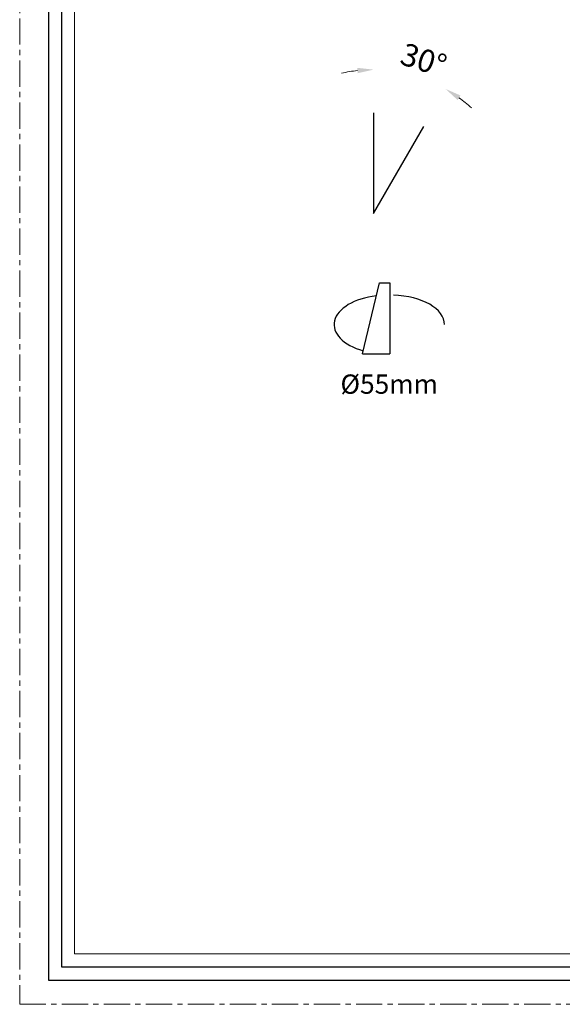
# Model space of a CAD drawing. Units: millimetres. Extents: x -1353 to 63, y -1437 to -991.
# Drawn here: x -985 to -859, y -1437 to -1207 of the extents above; entities that cross this region are included whole.
import ezdxf

# ---------------------------------------------------------------- set-up
doc = ezdxf.new("R2010")
doc.units = ezdxf.units.MM
doc.header["$LTSCALE"] = 16.335
doc.linetypes.add('CENTER', pattern=[0.6, 0.375, -0.075, 0.075, -0.075])
doc.layers.get('0').update_dxf_attribs({"linetype": 'CONTINUOUS'})
doc.layers.get('Defpoints').update_dxf_attribs({"linetype": 'CONTINUOUS'})
for name, color, linetype, lineweight in [('1实体粗线', 7, 'CONTINUOUS', 30), ('2实体细线', 2, 'CONTINUOUS', 15), ('3中心线', 1, 'CENTER', 5)]:
    doc.layers.add(name, color=color, linetype=linetype, lineweight=lineweight)
doc.styles.add('ROMANS', font='romans.shx')
doc.styles.add('宋体', font='txt')
doc.linetypes.add('ZIGZAG', pattern='A,0.00254,-5.08,[131,ltypeshp.shx,S=5.08,R=0,X=-5.08,Y=0],-10.16,[131,ltypeshp.shx,S=5.08,R=180,X=5.08,Y=0],-5.08', length=20.32254)
doc.dimstyles.new('1.5', dxfattribs={"dimscale": 1.5, "dimtxt": 3.5, "dimasz": 2.5, "dimexe": 0.625, "dimexo": 0.625, "dimgap": 1, "dimtad": 1, "dimdec": 0, "dimzin": 9, "dimdsep": 46, "dimtxsty": 'ROMANS', "dimcen": 0, "dimse1": 1, "dimse2": 1, "dimclrd": 130, "dimclre": 130, "dimclrt": 140, "dimadec": 1, "dimazin": 2, "dimtfac": 1, "dimtdec": 0, "dimtofl": 0, "dimtmove": 0, "dimatfit": 3, "dimfxl": 0.625, "dimtolj": 1, "dimtzin": 0, "dimlwd": 15, "dimlwe": 15, "dimarcsym": 0})

# ---------------------------------------------------------------- blocks, each defined once
blk = doc.blocks.new('*D3')
at = {"layer": '1实体粗线', "color": 130, "lineweight": 15, "transparency": 16777216}
for start, end in [(96.4099, 102.8199), (47.1801, 53.5901)]:
    blk.add_arc((-902.92, -1252.38), 33.54, start, end, dxfattribs=at)
at = {"layer": '1实体粗线', "color": 130, "transparency": 16777216}
for points in [[(-906.7, -1218.43), (-906.63, -1219.68), (-902.92, -1218.85)], [(-883.35, -1225.92), (-882.67, -1224.87), (-886.15, -1223.34)]]:
    blk.add_solid(points, dxfattribs=at)
at = {"layer": 'Defpoints', "color": 0, "transparency": 16777216}
for p in [(-897.09, -1219.35), (-902.92, -1239.45), (-897.06, -1242.24), (-902.92, -1252.38), (-902.92, -1252.38)]:
    blk.add_point(p, dxfattribs=at)
at = {"layer": '1实体粗线', "color": 140, "transparency": 16777216, "insert": (-891.24, -1216.58), "char_height": 5.25, "attachment_point": 5, "rotation": 341.9327, "style": 'ROMANS'}
blk.add_mtext('\\A1;30°', dxfattribs=at)

msp = doc.modelspace()

# ---------------------------------------------------------------- linework, layer by layer
for p, q in [((-902.92, -1228.94), (-902.92, -1252.38)), ((-902.92, -1252.38), (-891.19, -1232.08)), ((-905.52, -1285.09), (-901.54, -1268.59)), ((-901.54, -1268.59), (-899.11, -1268.59)), ((-905.52, -1285.09), (-899.11, -1285.09))]:
    msp.add_line(p, q)
at = {"linetype": 'ZIGZAG', "ltscale": 0.025}
msp.add_line((-899.11, -1268.59), (-899.11, -1285.09), dxfattribs=at)
msp.add_lwpolyline([(-978.74, -996.93), (-978.74, -1431.11), (-677.09, -1431.11), (-677.09, -996.93)], close=True)
for centre, start_param, end_param in [((-899.65, -1278.3), 4.923391, 7.37867), ((-898.85, -1278.3), 3.141593, 4.668997)]:
    msp.add_ellipse(centre, major_axis=(-12.47, 0), ratio=0.550177, start_param=start_param, end_param=end_param)
at = {"layer": '1实体粗线'}
msp.add_lwpolyline([(-975.69, -999.97), (-975.69, -1428.06), (-680.14, -1428.06), (-680.14, -999.97)], close=True, dxfattribs=at)
at = {"layer": '2实体细线'}
msp.add_lwpolyline([(-972.65, -1003.02), (-972.65, -1425.02), (-683.19, -1425.02), (-683.19, -1003.02)], close=True, dxfattribs=at)
at = {"layer": '3中心线'}
msp.add_lwpolyline([(-985.42, -991.27), (-985.42, -1436.77), (-670.42, -1436.77), (-670.42, -991.27)], close=True, dxfattribs=at)

# ---------------------------------------------------------------- texts
at = {"layer": '1实体粗线', "insert": (-910.64, -1289.92), "char_height": 4.5, "attachment_point": 1, "style": '宋体'}
msp.add_mtext_dynamic_manual_height_columns('Ø55mm', width=57.2661, gutter_width=1, heights=[0], dxfattribs=at)

# ---------------------------------------------------------------- dimensions: what is measured, and where the dimension line sits
at = {"layer": '1实体粗线'}
dim = msp.add_angular_dim_2l(base=(-897.09, -1219.35), line1=((-902.92, -1239.45), (-902.92, -1252.38)), line2=((-902.92, -1252.38), (-897.06, -1242.24)), dimstyle='1.5', dxfattribs=at)
dim.commit()
dim.dimension.update_dxf_attribs({"geometry": '*D3', "text_midpoint": (-892.52, -1220.5), "dimtype": 162})

doc.saveas('drawing.dxf')
